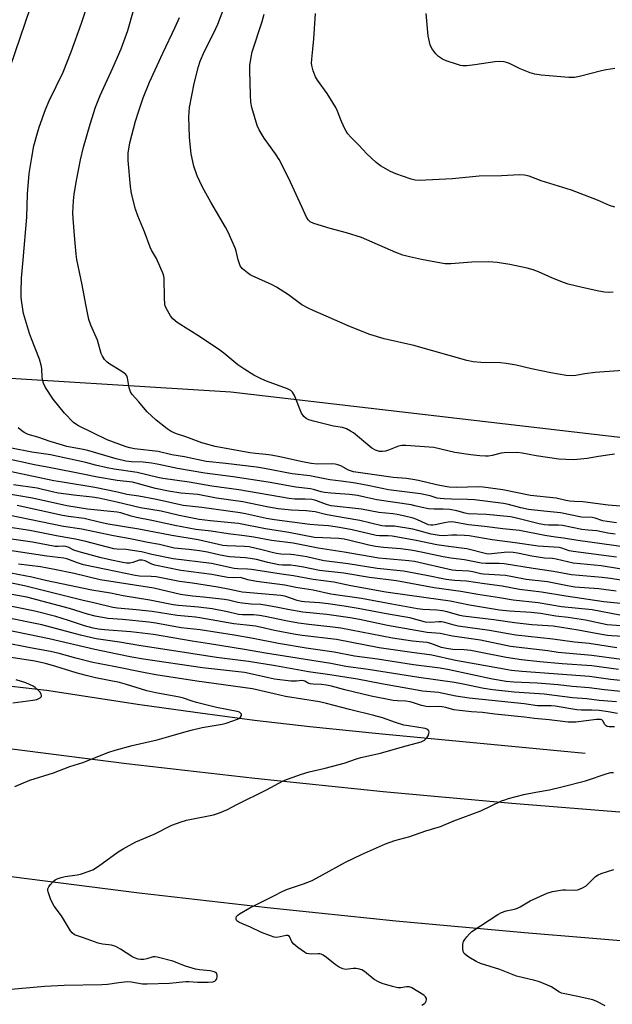
# Model space of a CAD drawing. Units: inches. Extents: x 1261772 to 1267772, y 613449 to 617449.
# Drawn here: x 1263925 to 1264137, y 616390 to 616743 of the extents above; entities that cross this region are included whole.
import ezdxf

# ---------------------------------------------------------------- set-up
doc = ezdxf.new("R2010")
doc.units = ezdxf.units.IN
doc.header["$MEASUREMENT"] = 0
for name, color, linetype in [('HYDRO-Single Line Stream', 4, 'Continuous'), ('NTRL-Pasture Land', 2, 'Continuous'), ('TRANS-Road', 130, 'Continuous'), ('Undefined', 1, 'Continuous')]:
    doc.layers.add(name, color=color, linetype=linetype)

msp = doc.modelspace()

# ---------------------------------------------------------------- linework, layer by layer
at = {"layer": 'HYDRO-Single Line Stream'}
msp.add_lwpolyline([(1264127.51, 616480.09), (1264053.48, 616487.12), (1264028.76, 616489.69), (1264009, 616491.96), (1263987.74, 616494.73), (1263967.82, 616497.54), (1263934.39, 616502.68), (1263921.83, 616504.1)], dxfattribs=at)
at = {"layer": 'NTRL-Pasture Land'}
msp.add_lwpolyline([(1264640.94, 616550.7), (1264474.45, 616519.3), (1264273.3, 616573.66), (1264167.68, 616590.19), (1264000.43, 616609.57), (1263799.88, 616622.06)], dxfattribs=at)
at = {"layer": 'TRANS-Road'}
for points in [[(1263917.18, 616482.36), (1263963.11, 616476.56), (1264009.1, 616471.28), (1264055.14, 616466.51), (1264101.24, 616462.26), (1264147.39, 616458.53), (1264187.78, 616455.94), (1264228.2, 616454.01), (1264268.65, 616452.71), (1264309.12, 616452.06), (1264349.59, 616452.06), (1264390.05, 616452.7)], [(1264354.12, 616405.57), (1264313.65, 616405.57), (1264273.18, 616406.22), (1264232.73, 616407.52), (1264192.3, 616409.45), (1264151.92, 616412.04), (1264105.77, 616415.77), (1264059.67, 616420.02), (1264013.63, 616424.79), (1263967.64, 616430.07), (1263921.71, 616435.87)]]:
    msp.add_lwpolyline(points, dxfattribs=at)
at = {"layer": 'Undefined'}
for points, elevation in [([(1263921.5, 616726.41), (1263930.32, 616752.5)], 866), ([(1264138.8, 616562.82), (1264135.41, 616563.19), (1264133.8, 616563.48), (1264131.09, 616564.42), (1264130.08, 616564.64), (1264126.22, 616564.82), (1264118.67, 616566.38), (1264112.65, 616566.93), (1264107.14, 616567.58), (1264104.45, 616568.14), (1264100.06, 616569.33), (1264098.21, 616569.66), (1264087.79, 616571), (1264085.29, 616571.14), (1264079.61, 616571.21), (1264076.92, 616571.32), (1264075.48, 616571.45), (1264074.5, 616571.66), (1264071.89, 616572.47), (1264068.52, 616573.12), (1264066.52, 616573.44), (1264056.95, 616574.58), (1264050.15, 616576.01), (1264045.17, 616576.95), (1264040.07, 616577.72), (1264035.97, 616578.22), (1264028.81, 616579.59), (1264022.5, 616580.37), (1264012.51, 616582.28), (1264009.64, 616582.7), (1263998.71, 616584.07), (1263991.64, 616584.79), (1263983.85, 616586.42), (1263979.32, 616587.18), (1263974.4, 616588.31), (1263965.99, 616589.34), (1263964.27, 616589.68), (1263962.95, 616590.04), (1263956.16, 616592.56), (1263945.84, 616597.51), (1263944.92, 616598.09), (1263944.06, 616598.78), (1263940.84, 616602.09), (1263936.77, 616607.05), (1263934.08, 616611.31), (1263933.26, 616612.88), (1263933.03, 616613.71), (1263932.84, 616614.86), (1263932.75, 616618.11), (1263932.54, 616619.24), (1263931.83, 616621.45), (1263929.01, 616628.73), (1263928.33, 616630.68), (1263926.2, 616637.81), (1263925.5, 616641.71), (1263925.36, 616643.52), (1263925.31, 616645.54), (1263925.46, 616650.49), (1263926.07, 616657.03), (1263927.31, 616672.38), (1263927.53, 616680.69), (1263928.17, 616687.94), (1263929.09, 616693.71), (1263929.9, 616697.89), (1263931.17, 616702.61), (1263931.77, 616704.55), (1263934.02, 616710.95), (1263935.29, 616714.04), (1263940.37, 616724.27), (1263943.28, 616731.58), (1263946.99, 616741.85), (1263950.74, 616753.61)], 868), ([(1264140.21, 616568.72), (1264135.71, 616569.1), (1264126.71, 616570.27), (1264123.73, 616570.4), (1264122.01, 616570.56), (1264120.6, 616570.79), (1264117.08, 616571.62), (1264107.91, 616572.59), (1264097.94, 616574.63), (1264090.93, 616575.58), (1264089.13, 616575.66), (1264081.49, 616575.48), (1264078.71, 616575.6), (1264077.32, 616575.77), (1264074.21, 616576.34), (1264067.78, 616577.9), (1264065.78, 616578.28), (1264063.48, 616578.61), (1264058.69, 616579.03), (1264044.51, 616581.05), (1264042.66, 616581.59), (1264039.88, 616583.17), (1264038.88, 616583.56), (1264037.84, 616583.84), (1264036.43, 616583.95), (1264031.52, 616583.84), (1264029.26, 616584.02), (1264026.2, 616584.58), (1264018.02, 616586.44), (1264014.97, 616587.05), (1264013.08, 616587.31), (1264009.28, 616587.62), (1264007.27, 616587.9), (1263994.82, 616590.19), (1263990.08, 616591.4), (1263984.36, 616593.65), (1263981.02, 616594.66), (1263979.11, 616595.45), (1263977.64, 616596.42), (1263973.7, 616599.56), (1263970.54, 616602.51), (1263969.77, 616603.34), (1263967.53, 616606.18), (1263965.12, 616608.78), (1263964.54, 616609.67), (1263964.21, 616610.4), (1263964.01, 616611.18), (1263963.4, 616614.71), (1263963.14, 616615.46), (1263962.85, 616615.9), (1263962.23, 616616.47), (1263961.04, 616617.3), (1263957.07, 616619.66), (1263956.14, 616620.3), (1263955.24, 616621.33), (1263954.5, 616622.51), (1263954, 616623.5), (1263952.65, 616628.2), (1263950.28, 616633.58), (1263949.54, 616635.65), (1263948.45, 616641), (1263947.23, 616648.13), (1263946.2, 616652.57), (1263945.29, 616657.11), (1263945.01, 616659.1), (1263944.5, 616664.27), (1263943.9, 616671.82), (1263943.88, 616673.86), (1263944.04, 616678.24), (1263944.29, 616680.57), (1263945.09, 616685.51), (1263946.55, 616692.86), (1263947.7, 616697.37), (1263950, 616705.64), (1263951.96, 616711.81), (1263953.61, 616715.93), (1263958.21, 616725.86), (1263961.21, 616732.67), (1263963.51, 616739.27), (1263965.58, 616746.46)], 870), ([(1264141.19, 616617.34), (1264131.12, 616616.67), (1264127.4, 616616.21), (1264124.12, 616615.59), (1264122.92, 616615.46), (1264120.71, 616615.61), (1264115.22, 616616.57), (1264108.24, 616617.99), (1264102.83, 616619.33), (1264099.15, 616619.94), (1264097.14, 616620.1), (1264090.16, 616620.21), (1264087.35, 616620.44), (1264085.08, 616620.97), (1264066.1, 616626.28), (1264055.4, 616628.71), (1264050.36, 616630.29), (1264048.71, 616630.89), (1264042.56, 616633.39), (1264034.7, 616636.86), (1264029.97, 616638.83), (1264028.44, 616639.57), (1264025.98, 616640.95), (1264021.1, 616644.51), (1264016.91, 616647.24), (1264015.33, 616648.04), (1264008.12, 616651.26), (1264007.39, 616651.68), (1264006.45, 616652.34), (1264004.69, 616653.79), (1264004.14, 616654.41), (1264003.86, 616654.9), (1264003.11, 616657.07), (1264002.41, 616660.17), (1264002.15, 616661), (1263999.5, 616666.93), (1263998.56, 616668.77), (1263993.3, 616677.73), (1263990.34, 616683.08), (1263988.44, 616687.2), (1263987.25, 616690.67), (1263986.3, 616695.04), (1263985.97, 616697.33), (1263985.66, 616701.03), (1263985.44, 616708.26), (1263985.51, 616709.93), (1263985.68, 616711.6), (1263987.28, 616720.22), (1263988.9, 616726.28), (1263989.54, 616728.26), (1263991.06, 616731.83), (1263994.4, 616738.44), (1263995.8, 616741.48), (1263997.72, 616746.56)], 874), ([(1264137.52, 616645.5), (1264135.75, 616645.38), (1264134.39, 616645.49), (1264132.46, 616645.79), (1264126.42, 616647.1), (1264121.36, 616648.3), (1264119.69, 616648.88), (1264115.84, 616650.43), (1264110.76, 616652.75), (1264108.92, 616653.44), (1264106.75, 616654.06), (1264100.51, 616655.33), (1264096, 616656.09), (1264092.86, 616656.34), (1264086.83, 616656.17), (1264079.4, 616655.61), (1264077.33, 616655.62), (1264075.89, 616655.81), (1264068.82, 616657.11), (1264064.49, 616658.07), (1264062.2, 616658.68), (1264059.58, 616659.68), (1264047.32, 616664.99), (1264041.97, 616666.67), (1264036.04, 616668.25), (1264030.24, 616670.12), (1264028.95, 616670.7), (1264028.2, 616671.38), (1264027.62, 616672.31), (1264026.08, 616675.82), (1264021.13, 616686.44), (1264017.84, 616693), (1264016.55, 616695.05), (1264012.38, 616700.65), (1264010.64, 616703.65), (1264009.9, 616705.21), (1264008.05, 616711.65), (1264007.64, 616713.59), (1264007.48, 616716.21), (1264007.27, 616724.96), (1264007.31, 616726.72), (1264007.73, 616729.64), (1264008.13, 616731.63), (1264011.66, 616742.42), (1264012.41, 616745.12)], 876), ([(1264138.11, 616675.87), (1264136.22, 616676.52), (1264131.94, 616678.43), (1264122.64, 616682.04), (1264111.7, 616685.32), (1264107.4, 616686.97), (1264105.73, 616687.39), (1264104, 616687.5), (1264097.51, 616687.14), (1264089.53, 616686.99), (1264079.91, 616686.03), (1264067.97, 616685.42), (1264066.54, 616685.58), (1264065.14, 616685.95), (1264059.59, 616687.87), (1264057.72, 616688.69), (1264054.19, 616690.7), (1264052.6, 616691.9), (1264049.27, 616695.04), (1264046.32, 616698.13), (1264043.45, 616700.99), (1264042.4, 616702.23), (1264041.79, 616703.14), (1264041.13, 616704.47), (1264039.93, 616707.22), (1264038.74, 616710.29), (1264038.09, 616711.61), (1264035, 616716.61), (1264031.61, 616721.4), (1264030.83, 616722.63), (1264029.98, 616724.8), (1264029.46, 616726.75), (1264029.41, 616727.58), (1264029.47, 616728.99), (1264029.9, 616732.51), (1264030.26, 616736.24), (1264030.85, 616745.35)], 878), ([(1264138.2, 616725.56), (1264135.02, 616725.09), (1264133.31, 616724.75), (1264125.44, 616722.73), (1264123.64, 616722.45), (1264121.64, 616722.39), (1264111.7, 616723.24), (1264109.41, 616723.55), (1264107.75, 616724.09), (1264104.2, 616725.48), (1264100.4, 616727.46), (1264099.33, 616727.81), (1264098.52, 616727.99), (1264096.81, 616728.07), (1264095.09, 616727.99), (1264087.95, 616726.88), (1264085.07, 616726.63), (1264083.64, 616726.61), (1264082.78, 616726.74), (1264081.35, 616727.15), (1264077.67, 616728.38), (1264076.33, 616728.97), (1264074.95, 616729.92), (1264073.92, 616730.88), (1264072.59, 616732.77), (1264071.96, 616734.05), (1264071.66, 616735.13), (1264071.24, 616737.36), (1264070.56, 616745.39)], 880), ([(1264138.06, 616587.41), (1264132.35, 616586.58), (1264128.21, 616585.83), (1264123.49, 616585.37), (1264120.64, 616585.42), (1264118.08, 616585.61), (1264109.89, 616586.75), (1264104.88, 616587.74), (1264103.16, 616587.93), (1264098.49, 616587.9), (1264097.38, 616587.72), (1264094.13, 616586.92), (1264092.83, 616586.7), (1264091.74, 616586.65), (1264089.72, 616586.78), (1264086.55, 616587.09), (1264080.82, 616588.02), (1264073.31, 616589.72), (1264063.18, 616590.5), (1264061.74, 616590.48), (1264060.61, 616590.28), (1264057.02, 616588.8), (1264055.9, 616588.44), (1264054.81, 616588.32), (1264053.72, 616588.38), (1264052.35, 616588.8), (1264051.06, 616589.5), (1264044.4, 616594.99), (1264043.43, 616595.63), (1264041.9, 616596.43), (1264040.56, 616596.9), (1264037.32, 616597.39), (1264030.1, 616599.16), (1264028.46, 616599.66), (1264027.48, 616600.14), (1264026.64, 616600.9), (1264025.82, 616602.08), (1264023.27, 616608.47), (1264022.59, 616609.66), (1264022, 616610.21), (1264020.83, 616610.83), (1264013.28, 616613.58), (1264011.39, 616614.34), (1264008.78, 616615.74), (1264005.46, 616617.68), (1264002.94, 616619.37), (1263997.98, 616623.58), (1263996.57, 616624.68), (1263989.57, 616629.3), (1263981.23, 616634.53), (1263979.73, 616635.86), (1263978.83, 616636.97), (1263977.28, 616639.75), (1263976.98, 616640.55), (1263976.87, 616641.1), (1263976.71, 616643.38), (1263976.54, 616650.38), (1263976.45, 616651.24), (1263976.24, 616652.08), (1263973.83, 616657.5), (1263972.05, 616660.54), (1263971.54, 616661.56), (1263969.58, 616667.12), (1263967.09, 616672.78), (1263966.33, 616675.15), (1263964.92, 616680.87), (1263964.48, 616683.29), (1263963.67, 616692.69), (1263963.62, 616695.22), (1263964.26, 616698.92), (1263966.31, 616706.8), (1263967.34, 616710.13), (1263969.04, 616715.13), (1263971.31, 616720.71), (1263976.06, 616731.12), (1263980.56, 616740.46), (1263982.11, 616743.93)], 872), ([(1264138.23, 616558.69), (1264135.58, 616559.1), (1264131.71, 616559.85), (1264128.64, 616560.11), (1264126.31, 616560.4), (1264119.36, 616561.82), (1264118.01, 616561.93), (1264114.42, 616561.91), (1264112.89, 616562.06), (1264111.06, 616562.44), (1264102.42, 616564.56), (1264100.73, 616564.89), (1264092.1, 616565.8), (1264085.58, 616566.04), (1264084.5, 616566.24), (1264081.48, 616567.09), (1264078.98, 616567.5), (1264076.65, 616567.63), (1264073.35, 616567.62), (1264071.35, 616567.83), (1264069.05, 616568.22), (1264066.46, 616568.91), (1264065.09, 616569.18), (1264052.88, 616570.97), (1264048.47, 616572.03), (1264045.84, 616572.56), (1264043, 616572.92), (1264036.39, 616573.39), (1264034.04, 616573.66), (1264032.9, 616573.88), (1264030.17, 616574.7), (1264029.02, 616574.96), (1264023.84, 616575.57), (1264013.83, 616577.31), (1264001.26, 616579.25), (1263991.15, 616580.62), (1263981.41, 616582.27), (1263974.67, 616583.7), (1263971.98, 616584.2), (1263968.99, 616584.52), (1263964.91, 616584.68), (1263962.78, 616584.89), (1263959.33, 616585.69), (1263949.18, 616588.73), (1263947.53, 616589.08), (1263941.72, 616590.08), (1263938.91, 616590.98), (1263935.68, 616591.89), (1263931.24, 616593.43), (1263927.87, 616594.47), (1263926.41, 616595.15), (1263925.51, 616595.78), (1263924.21, 616596.88)], 866), ([(1264142.09, 616554.07), (1264124.9, 616556.44), (1264119.76, 616557.33), (1264116.86, 616557.64), (1264113.03, 616558.18), (1264103.93, 616560.07), (1264098.02, 616560.62), (1264091.42, 616561.49), (1264085.66, 616562), (1264080.49, 616563.02), (1264079.47, 616563.08), (1264078.42, 616563.01), (1264077.07, 616562.77), (1264073.77, 616562.02), (1264072.94, 616561.91), (1264072.22, 616561.93), (1264071.38, 616562.11), (1264070.54, 616562.4), (1264067.14, 616563.92), (1264065.86, 616564.39), (1264062.83, 616565.18), (1264060.11, 616565.79), (1264058.6, 616566), (1264053.54, 616566.44), (1264047.38, 616567.63), (1264036.48, 616568.92), (1264034.82, 616569.36), (1264030.96, 616570.75), (1264029.48, 616571.1), (1264027.1, 616571.29), (1264023.4, 616571.31), (1264021.41, 616571.52), (1264003.37, 616574.62), (1263993.63, 616575.92), (1263985.54, 616577.37), (1263976.05, 616578.7), (1263974.32, 616579.04), (1263966.91, 616580.84), (1263958.62, 616582.06), (1263956.14, 616582.49), (1263951.94, 616583.46), (1263948.45, 616584.37), (1263935.85, 616587.12), (1263929.18, 616588.12), (1263921.82, 616589.53)], 864), ([(1264138.73, 616550.42), (1264123.16, 616552.45), (1264121.76, 616552.74), (1264119.15, 616553.64), (1264118.14, 616553.88), (1264110.63, 616554.38), (1264102.38, 616555.65), (1264094.15, 616556.7), (1264085.9, 616558.12), (1264084.31, 616558.27), (1264081.45, 616558.36), (1264079.74, 616558.35), (1264076.77, 616558.14), (1264075.14, 616558.25), (1264072.36, 616558.75), (1264067.53, 616560.05), (1264065.73, 616560.45), (1264059.21, 616561.52), (1264058.07, 616561.61), (1264055.82, 616561.61), (1264054.57, 616561.75), (1264046.74, 616563.65), (1264037.62, 616565.17), (1264034.4, 616565.81), (1264030.67, 616566.67), (1264027.47, 616567.1), (1264022.23, 616567.31), (1264017.5, 616567.83), (1264013.42, 616568.54), (1264004.84, 616570.25), (1263995.33, 616571.64), (1263988.68, 616572.9), (1263982.55, 616573.45), (1263978.19, 616574.09), (1263973.46, 616575.12), (1263965.27, 616577.34), (1263959.77, 616578), (1263952.62, 616579.11), (1263947.39, 616580.26), (1263935.93, 616582.54), (1263930.14, 616583.58), (1263919.25, 616585.94)], 862), ([(1264147.07, 616545.11), (1264133.2, 616547.38), (1264123.23, 616548.36), (1264117.09, 616549.74), (1264115.75, 616549.93), (1264112.97, 616550.14), (1264108.38, 616550.77), (1264103.27, 616551.91), (1264101.73, 616552.17), (1264099.52, 616552.23), (1264094.04, 616551.62), (1264092.97, 616551.57), (1264092.14, 616551.64), (1264085.03, 616553.46), (1264078.56, 616554.27), (1264074.37, 616554.89), (1264066.88, 616556.44), (1264058.28, 616557.97), (1264056.89, 616558.11), (1264053.79, 616558.11), (1264052.54, 616558.24), (1264043.99, 616560.29), (1264039.46, 616561.14), (1264035.54, 616561.65), (1264031.77, 616561.91), (1264028.84, 616562.21), (1264016.16, 616563.79), (1264013.29, 616564.27), (1264005.79, 616565.96), (1264003.79, 616566.34), (1263990.1, 616568.28), (1263983.38, 616568.96), (1263973.78, 616571.13), (1263967.51, 616572.36), (1263963.14, 616572.98), (1263959.88, 616573.76), (1263951.69, 616575.46), (1263940.14, 616577.3), (1263937.04, 616577.86), (1263902.61, 616585.11)], 860), ([(1264146.96, 616541.15), (1264136.6, 616542.81), (1264133.66, 616543.2), (1264122.59, 616544.18), (1264116.19, 616545.29), (1264108.85, 616546.36), (1264098.44, 616548.08), (1264096.74, 616548.17), (1264091.89, 616548.16), (1264090.26, 616548.3), (1264084.25, 616549.54), (1264079.4, 616550.08), (1264076.64, 616550.53), (1264069.32, 616552.16), (1264065.73, 616552.86), (1264061.48, 616553.45), (1264055.16, 616553.92), (1264052.35, 616554.27), (1264049.92, 616554.79), (1264042.65, 616556.59), (1264041.08, 616556.9), (1264039.14, 616557.1), (1264033.41, 616557.34), (1264030.53, 616557.56), (1264021.32, 616559.29), (1264012.93, 616560.61), (1264003.19, 616562.5), (1264000.58, 616562.82), (1263993.23, 616563.46), (1263989.09, 616563.93), (1263981.91, 616565.43), (1263975.49, 616567), (1263968.08, 616568.13), (1263959.61, 616570.2), (1263953.19, 616571.64), (1263950.77, 616572.03), (1263944.14, 616572.73), (1263938.71, 616573.43), (1263936.41, 616573.86), (1263931.01, 616575.19), (1263922.53, 616576.45)], 858), ([(1264138.58, 616538.32), (1264132.38, 616539.06), (1264123.83, 616539.72), (1264121.12, 616540.15), (1264113.98, 616541.61), (1264106.31, 616542.46), (1264101.5, 616543.45), (1264098.96, 616543.85), (1264096.95, 616544.07), (1264091.05, 616544.39), (1264090.06, 616544.53), (1264087.19, 616545.2), (1264085.83, 616545.43), (1264081.11, 616545.69), (1264079.83, 616545.83), (1264066.3, 616548.9), (1264064.29, 616549.15), (1264056.26, 616549.81), (1264053.59, 616550.13), (1264041.08, 616552.28), (1264031.83, 616553.7), (1264022.85, 616555.53), (1264015.09, 616556.49), (1264008.75, 616557.64), (1264005.35, 616558.17), (1263999.48, 616558.79), (1263993.42, 616559.76), (1263987.96, 616560.4), (1263980.37, 616561.77), (1263972.12, 616563.58), (1263966.66, 616564.64), (1263964.76, 616565.12), (1263961.05, 616566.31), (1263959.69, 616566.63), (1263949.09, 616567.72), (1263941.64, 616568.92), (1263929.42, 616571.65), (1263918.11, 616573.47)], 856), ([(1264140.24, 616533.8), (1264134.16, 616534.42), (1264120.61, 616536.43), (1264111.83, 616537.94), (1264103.96, 616538.9), (1264097.7, 616540.11), (1264091.37, 616540.89), (1264084.94, 616541.86), (1264080.68, 616542.15), (1264077.72, 616542.51), (1264070.66, 616543.95), (1264062.44, 616545.39), (1264052.93, 616546.46), (1264042.57, 616548.11), (1264033.9, 616549.17), (1264032.32, 616549.47), (1264027.67, 616550.58), (1264023.11, 616551.3), (1264021.95, 616551.41), (1264018.38, 616551.55), (1264016.81, 616551.74), (1264015.74, 616551.96), (1264011.58, 616553.09), (1264007, 616554.11), (1264005.41, 616554.25), (1263999.12, 616554.49), (1263997.61, 616554.64), (1263988.78, 616556.69), (1263979.33, 616558.22), (1263967.52, 616560.53), (1263956.54, 616562.27), (1263953.76, 616562.84), (1263947.86, 616564.3), (1263942.25, 616565.03), (1263940.12, 616565.38), (1263923.93, 616569.01)], 854), ([(1264139.98, 616529.66), (1264130.04, 616531.57), (1264118.99, 616532.7), (1264110.66, 616534.08), (1264101.75, 616535.02), (1264096.82, 616535.9), (1264088.99, 616537.08), (1264082.97, 616538.21), (1264073.36, 616539.42), (1264059.88, 616541.96), (1264050.16, 616543.18), (1264041.03, 616544.73), (1264032.23, 616545.74), (1264026.54, 616546.89), (1264023.66, 616547.37), (1264021.92, 616547.56), (1264018.95, 616547.64), (1264017.69, 616547.76), (1264013.72, 616548.56), (1264009.64, 616549.59), (1264007.45, 616550.03), (1264005.72, 616550.24), (1264000.01, 616550.63), (1263996.62, 616551.23), (1263992.17, 616552.22), (1263989.24, 616552.75), (1263985.48, 616553.2), (1263980.12, 616553.69), (1263974.91, 616554.99), (1263970.68, 616555.77), (1263965.02, 616556.92), (1263957.81, 616558.19), (1263947.01, 616560.49), (1263940.47, 616561.5), (1263936.41, 616562.26), (1263928.32, 616564), (1263921.36, 616565.34)], 852), ([(1264143.86, 616525.62), (1264135.46, 616526.27), (1264127.67, 616527.84), (1264121.39, 616528.87), (1264117.03, 616529.36), (1264111.49, 616530.28), (1264108.17, 616530.64), (1264100.35, 616531.05), (1264096.84, 616531.48), (1264086.06, 616533.2), (1264079.06, 616534.7), (1264070.54, 616535.84), (1264056.08, 616537.94), (1264043.54, 616540.2), (1264037.35, 616541.53), (1264029.96, 616542.4), (1264022.98, 616543.79), (1264018.67, 616544.32), (1264007.84, 616546.04), (1264006.45, 616546.16), (1264003, 616546.28), (1264001.62, 616546.43), (1263993.5, 616548.21), (1263979.82, 616549.9), (1263972.12, 616551.47), (1263968.4, 616552.32), (1263964.42, 616553.01), (1263962.98, 616553.19), (1263959.59, 616553.29), (1263958.5, 616553.44), (1263948.54, 616556.1), (1263944.76, 616556.97), (1263938.61, 616558.01), (1263928.37, 616559.99), (1263919, 616561.44)], 850), ([(1264141.23, 616522), (1264136.98, 616522.27), (1264135.52, 616522.43), (1264132.02, 616522.93), (1264125.04, 616524.25), (1264116.1, 616525.72), (1264108.37, 616526.27), (1264102.15, 616526.91), (1264094.77, 616527.97), (1264083.78, 616529.27), (1264082.54, 616529.56), (1264078.04, 616530.87), (1264076.35, 616531.25), (1264074.35, 616531.5), (1264069.34, 616531.75), (1264067.38, 616532), (1264058.17, 616533.6), (1264047.36, 616535.62), (1264036.32, 616537.2), (1264030.03, 616538.58), (1264023.77, 616539.56), (1264019.78, 616540.38), (1264009.68, 616541.69), (1264006.6, 616542.31), (1264003.92, 616543.17), (1264001.5, 616543.06), (1263999.23, 616543.23), (1263993.68, 616544.2), (1263982.56, 616545.73), (1263973.27, 616547.57), (1263972.1, 616547.97), (1263969.73, 616549.11), (1263968.71, 616549.41), (1263967.66, 616549.33), (1263965.35, 616548.53), (1263964.25, 616548.33), (1263963.1, 616548.36), (1263961.11, 616548.7), (1263957.75, 616549.38), (1263954.05, 616550.26), (1263946.1, 616552.34), (1263944.18, 616552.95), (1263942.12, 616553.99), (1263941.29, 616554.3), (1263940.58, 616554.36), (1263938.57, 616554.23), (1263937.5, 616554.31), (1263929.33, 616555.8), (1263917.53, 616557.46)], 848), ([(1264138.84, 616518), (1264129, 616519.54), (1264123.67, 616519.98), (1264115.98, 616521.13), (1264102.66, 616522.56), (1264099.89, 616522.97), (1264093.19, 616524.17), (1264081.93, 616525.75), (1264080.52, 616526.05), (1264077.17, 616527.02), (1264076.05, 616527.27), (1264075.01, 616527.32), (1264072.06, 616527.06), (1264070.31, 616527.14), (1264064.69, 616528.68), (1264056.83, 616529.98), (1264046.16, 616532.04), (1264041.1, 616532.86), (1264035.38, 616533.74), (1264032.27, 616534.14), (1264026.91, 616534.4), (1264025.8, 616534.52), (1264024.26, 616534.93), (1264019.89, 616536.44), (1264018.37, 616536.78), (1264004.58, 616537.92), (1264003.43, 616538.11), (1264000.11, 616538.88), (1263995.87, 616539.68), (1263986.76, 616541.17), (1263982.11, 616541.78), (1263973.69, 616543.36), (1263971.94, 616543.55), (1263967.77, 616543.69), (1263966.14, 616543.9), (1263955.73, 616545.99), (1263947.66, 616547.75), (1263945.45, 616548.39), (1263941.68, 616549.81), (1263940.64, 616550.09), (1263934.5, 616550.77), (1263919.52, 616553.1)], 846), ([(1264140.48, 616513.8), (1264129.91, 616515.26), (1264117.84, 616516.25), (1264114.16, 616516.85), (1264100.8, 616518.5), (1264089.93, 616520.69), (1264079.97, 616522.12), (1264075.51, 616523.07), (1264070.86, 616523.47), (1264056.62, 616526), (1264046.55, 616528.09), (1264043.32, 616528.68), (1264034.89, 616529.91), (1264026.33, 616530.76), (1264020.95, 616531.72), (1264016.74, 616532.6), (1264012.7, 616533.29), (1264011.22, 616533.44), (1264007.76, 616533.61), (1264004.49, 616533.95), (1264003.04, 616534.22), (1263999.66, 616535.05), (1263998.23, 616535.29), (1263990.72, 616536.14), (1263986.72, 616536.5), (1263982.43, 616537.09), (1263972.83, 616539.39), (1263953.61, 616542.33), (1263944.33, 616544.58), (1263937.21, 616546.1), (1263932.19, 616546.98), (1263924.36, 616548.01)], 844), ([(1264139.43, 616510.23), (1264129.92, 616511.53), (1264119.25, 616512.27), (1264111.26, 616512.92), (1264104.65, 616513.68), (1264099.19, 616514.47), (1264090.09, 616516.32), (1264086.57, 616516.96), (1264084.1, 616517.21), (1264080.03, 616517.38), (1264077.81, 616517.67), (1264076.03, 616518.08), (1264072.14, 616519.48), (1264070.82, 616519.83), (1264069.49, 616520.03), (1264065.64, 616520.38), (1264058.41, 616521.4), (1264039.92, 616524.98), (1264037.07, 616525.39), (1264028.46, 616526.32), (1264024.73, 616526.83), (1264020.14, 616527.62), (1264012.75, 616529.2), (1264010.81, 616529.54), (1264008.61, 616529.75), (1264004.69, 616529.84), (1264003.21, 616529.96), (1263999.31, 616530.92), (1263993.78, 616531.95), (1263988.92, 616532.5), (1263981.7, 616533.1), (1263979.77, 616533.34), (1263971.4, 616535.07), (1263961.87, 616536.62), (1263957.34, 616537.56), (1263950.7, 616538.61), (1263939.74, 616540.96), (1263934.09, 616542.08), (1263929.19, 616543.3), (1263921.61, 616544.78)], 842), ([(1264146.12, 616505.61), (1264136.6, 616506.66), (1264129.05, 616507.65), (1264104.84, 616509.43), (1264101.08, 616509.85), (1264098.48, 616510.27), (1264088.49, 616512.16), (1264081.04, 616513.4), (1264072.56, 616515.38), (1264064.48, 616516.37), (1264053.65, 616517.97), (1264038.35, 616520.96), (1264026.05, 616522.37), (1264023.71, 616522.7), (1264016.16, 616524.16), (1264011.02, 616525.39), (1264009.31, 616525.72), (1264006.13, 616526.14), (1264001.55, 616526.61), (1263989.4, 616528.73), (1263987.79, 616528.94), (1263981.27, 616529.52), (1263972.26, 616531.01), (1263966.55, 616531.63), (1263959.88, 616532.23), (1263958.17, 616532.48), (1263951.8, 616534.03), (1263947.05, 616535.08), (1263926.45, 616540.19), (1263917.81, 616542.03)], 840), ([(1264147.36, 616501.6), (1264134.45, 616502.9), (1264128.98, 616503.61), (1264122.9, 616504.11), (1264117.88, 616504.71), (1264110.33, 616505.26), (1264101.96, 616505.64), (1264099.14, 616505.89), (1264094.25, 616506.71), (1264078.75, 616510.09), (1264075.57, 616510.69), (1264066.02, 616511.91), (1264053.07, 616513.89), (1264044.77, 616514.99), (1264037.56, 616516.4), (1264027.5, 616517.9), (1264017.6, 616519.49), (1264008.51, 616521.33), (1264001.72, 616522.5), (1263989.5, 616524.36), (1263982.68, 616525.18), (1263973.64, 616526.76), (1263971.03, 616527.15), (1263961.62, 616528.18), (1263956.44, 616528.52), (1263951.86, 616529.35), (1263949.15, 616530.06), (1263942.65, 616532.11), (1263927.38, 616536.08), (1263915.11, 616538.33)], 838), ([(1264138.7, 616498.58), (1264132.56, 616499.06), (1264128.06, 616499.71), (1264123.01, 616500.08), (1264112.78, 616501.38), (1264102.07, 616502.11), (1264094.46, 616502.88), (1264091.14, 616503.43), (1264083.82, 616504.97), (1264080.7, 616505.54), (1264067.88, 616507.32), (1264049.75, 616510.23), (1264041.75, 616511.3), (1264036.32, 616512.3), (1264012.85, 616516.1), (1264005.36, 616517.42), (1263992.84, 616519.41), (1263986.64, 616520.3), (1263972.78, 616522.71), (1263964.57, 616523.72), (1263955.24, 616524.43), (1263953, 616524.69), (1263951.15, 616525.06), (1263948.03, 616525.83), (1263942.23, 616527.79), (1263937.77, 616529.16), (1263930.22, 616531.06), (1263917.2, 616533.72)], 836), ([(1264139.12, 616494.39), (1264135.71, 616495.05), (1264132.56, 616495.52), (1264129.9, 616495.68), (1264126.25, 616495.67), (1264124.53, 616495.75), (1264116.77, 616497.02), (1264115.33, 616497.13), (1264112.06, 616497.12), (1264110.4, 616497.21), (1264105.61, 616497.92), (1264085.96, 616499.95), (1264081.19, 616500.7), (1264074.89, 616501.96), (1264069.19, 616502.47), (1264067.31, 616502.74), (1264054.5, 616505.02), (1264045.87, 616506.68), (1264035.94, 616508.29), (1264028.27, 616509.35), (1264016.48, 616511.46), (1264006.8, 616513.05), (1263995.29, 616514.48), (1263982.35, 616516.58), (1263967.45, 616518.82), (1263960.56, 616519.97), (1263952.24, 616521.24), (1263946.6, 616522.48), (1263932.71, 616526.16), (1263919.09, 616528.98)], 834), ([(1264138.03, 616489.63), (1264136.08, 616489.63), (1264135.35, 616489.78), (1264135.02, 616489.96), (1264134.61, 616490.45), (1264133.85, 616491.85), (1264133.49, 616492.14), (1264133.02, 616492.28), (1264131.63, 616492.24), (1264124.18, 616491.38), (1264123.06, 616491.33), (1264121.42, 616491.38), (1264114.61, 616492.16), (1264109.3, 616492.62), (1264105.77, 616493.12), (1264095.12, 616494.15), (1264090.73, 616494.73), (1264086.8, 616494.98), (1264082.46, 616495.46), (1264080.46, 616495.78), (1264077.53, 616496.62), (1264076.3, 616496.86), (1264074.98, 616496.93), (1264071.86, 616496.84), (1264070.49, 616496.92), (1264068.88, 616497.26), (1264065.92, 616498.29), (1264064.72, 616498.62), (1264063.24, 616498.81), (1264060.2, 616498.96), (1264058.62, 616499.14), (1264050.83, 616500.69), (1264041.4, 616502.92), (1264036.6, 616504.2), (1264034.75, 616504.63), (1264032.95, 616504.86), (1264029.94, 616504.94), (1264028.88, 616505.04), (1264028.18, 616505.28), (1264027.05, 616506.02), (1264026.59, 616506.19), (1264025.88, 616506.21), (1264024.06, 616506.01), (1264021.98, 616506.06), (1264016.16, 616506.76), (1264013.94, 616507.16), (1264008.13, 616508.55), (1264005.37, 616509.12), (1263990.32, 616510.78), (1263969.12, 616513.89), (1263965.01, 616514.61), (1263959.74, 616515.69), (1263951.72, 616517.4), (1263935.39, 616521.16), (1263920.31, 616524.28)], 832), ([(1263918.99, 616395.43), (1263933.81, 616396.65), (1263940.71, 616397.06), (1263954.27, 616397.27), (1263956.28, 616397.44), (1263960.37, 616398.04), (1263963.26, 616398.34), (1263964.78, 616398.25), (1263968.77, 616397.57), (1263970.51, 616397.48), (1263978.5, 616397.82), (1263984.32, 616398.33), (1263985.43, 616398.32), (1263988.5, 616398.09), (1263992.39, 616398.11), (1263994.07, 616398.26), (1263994.79, 616398.51), (1263995.14, 616398.81), (1263995.4, 616399.27), (1263995.61, 616400.07), (1263995.62, 616400.61), (1263995.35, 616401.3), (1263995, 616401.64), (1263994.51, 616401.88), (1263993.08, 616402.18), (1263989.23, 616402.5), (1263987.86, 616402.77), (1263984.23, 616403.88), (1263979.64, 616405.66), (1263974.06, 616407.14), (1263973.32, 616407.23), (1263972.58, 616407.21), (1263970.33, 616406.5), (1263969.23, 616406.29), (1263968.11, 616406.27), (1263967.3, 616406.41), (1263965.97, 616406.84), (1263964.97, 616407.31), (1263960.98, 616409.96), (1263959.27, 616410.92), (1263957.7, 616411.35), (1263954.43, 616411.76), (1263952.88, 616412.12), (1263947.69, 616413.99), (1263945.55, 616414.68), (1263944.47, 616415.15), (1263943.59, 616415.84), (1263943.04, 616416.51), (1263939.83, 616421.85), (1263937.17, 616425.4), (1263936.53, 616426.39), (1263935.83, 616428), (1263934.98, 616430.48), (1263934.88, 616431.02), (1263934.89, 616431.54), (1263935.19, 616432.26), (1263935.85, 616433.16), (1263936.82, 616434.23), (1263937.47, 616434.77), (1263938.23, 616435.15), (1263939.61, 616435.6), (1263941.03, 616435.95), (1263945.43, 616436.56), (1263946.59, 616436.79), (1263949.39, 616437.74), (1263950.99, 616438.42), (1263953.09, 616439.71), (1263960.14, 616444.9), (1263961.86, 616445.98), (1263966.44, 616448.45), (1263973.03, 616451.22), (1263979.33, 616454.39), (1263982.64, 616455.6), (1263984.6, 616456.22), (1263994.24, 616458.14), (1263995.36, 616458.41), (1263996.43, 616458.78), (1263999.27, 616460.03), (1264002.67, 616461.8), (1264013.28, 616467.03), (1264019.27, 616470.29), (1264020.84, 616470.93), (1264025.81, 616472.66), (1264028.62, 616473.52), (1264034.26, 616474.86), (1264041.15, 616476.67), (1264045.5, 616478.18), (1264047.08, 616478.65), (1264054.11, 616480.19), (1264062.05, 616482.48), (1264068.67, 616484.25), (1264069.22, 616484.47), (1264069.97, 616484.91), (1264070.78, 616485.71), (1264071.22, 616486.47), (1264071.52, 616487.26), (1264071.59, 616487.77), (1264071.49, 616488.19), (1264071.05, 616488.68), (1264070.16, 616489.06), (1264064.14, 616489.96), (1264062.45, 616490.29), (1264059.46, 616491.18), (1264054.89, 616492.83), (1264051.78, 616493.75), (1264043.05, 616495.89), (1264034.78, 616498.04), (1264032.23, 616498.61), (1264020.07, 616500.56), (1264016.04, 616501.43), (1264008.24, 616503.33), (1263988.25, 616506.02), (1263973.57, 616508.29), (1263969.72, 616508.99), (1263958.57, 616511.29), (1263950.96, 616512.66), (1263944.86, 616514.21), (1263938.88, 616515.92), (1263935.84, 616516.67), (1263928.59, 616517.94), (1263918.9, 616519.89)], 830), ([(1263923.05, 616468.31), (1263928.47, 616470.49), (1263936.85, 616473.21), (1263942.79, 616475.4), (1263947.38, 616476.86), (1263956.78, 616480.56), (1263959.02, 616481.34), (1263965.11, 616482.91), (1263974.12, 616485), (1263978.31, 616486.13), (1263984.41, 616487.95), (1263986.73, 616488.56), (1263990.22, 616489.36), (1263997.36, 616490.66), (1263998.77, 616490.98), (1264002.84, 616492.38), (1264003.32, 616492.61), (1264003.9, 616493.15), (1264004.27, 616493.77), (1264004.31, 616494.17), (1264004.12, 616494.48), (1264003.56, 616494.86), (1264002.8, 616495.13), (1263995.34, 616496.6), (1263988.13, 616498.34), (1263986.57, 616498.81), (1263983.47, 616499.91), (1263982.07, 616500.28), (1263973.61, 616501.86), (1263970.39, 616502.58), (1263963.13, 616504.87), (1263960.52, 616505.58), (1263951.93, 616507.23), (1263948.64, 616508), (1263945, 616509.05), (1263937.78, 616511.31), (1263934.09, 616512.34), (1263930.17, 616513.19), (1263920.16, 616514.8)], 828), ([(1263922.32, 616498.22), (1263929.54, 616499.21), (1263930.92, 616499.48), (1263932.14, 616500.02), (1263932.59, 616500.5), (1263932.64, 616500.91), (1263932.52, 616501.37), (1263932.05, 616502.16), (1263931.45, 616502.77), (1263930.31, 616503.69), (1263929.58, 616504.17), (1263928.29, 616504.84), (1263926.97, 616505.38), (1263923.5, 616506.52)], 826), ([(1264068.92, 616389.84), (1264069.91, 616390.47), (1264070.27, 616390.87), (1264070.52, 616391.31), (1264070.67, 616391.77), (1264070.67, 616392.22), (1264070.28, 616392.87), (1264069.65, 616393.44), (1264065.36, 616396.12), (1264064.57, 616396.42), (1264064.02, 616396.5), (1264063.51, 616396.47), (1264061.45, 616396.05), (1264060.41, 616396.06), (1264058.42, 616396.52), (1264054.76, 616397.68), (1264053.4, 616398.22), (1264051.89, 616399.07), (1264048.37, 616402.01), (1264047.42, 616402.5), (1264046.16, 616402.94), (1264045.39, 616403.07), (1264044.35, 616403.07), (1264041.66, 616402.65), (1264040.66, 616402.85), (1264039.36, 616403.49), (1264037.84, 616404.41), (1264034.73, 616406.96), (1264033.59, 616407.75), (1264032.88, 616408.13), (1264032.35, 616408.28), (1264031.78, 616408.34), (1264029.22, 616408.2), (1264028.39, 616408.24), (1264027.64, 616408.44), (1264026.89, 616408.83), (1264024.47, 616410.58), (1264023.09, 616411.72), (1264022.38, 616412.61), (1264021.46, 616414.46), (1264020.94, 616414.87), (1264020.28, 616414.9), (1264018.22, 616414.34), (1264016.83, 616414.16), (1264016.02, 616414.26), (1264014.68, 616414.69), (1264011.5, 616415.94), (1264007.54, 616417.83), (1264004.61, 616419.03), (1264003.3, 616419.68), (1264002.67, 616420.16), (1264002.44, 616420.56), (1264002.41, 616421.23), (1264002.57, 616421.66), (1264002.96, 616422.13), (1264003.58, 616422.6), (1264007.25, 616424.81), (1264015.93, 616429.09), (1264019.11, 616430.8), (1264020.74, 616431.47), (1264026.57, 616433.38), (1264029.62, 616434.6), (1264033.3, 616436.55), (1264041.55, 616441.1), (1264047.35, 616443.9), (1264055.95, 616447.74), (1264059.26, 616448.96), (1264064.68, 616450.3), (1264070.42, 616452.41), (1264075.65, 616453.93), (1264080.48, 616455.9), (1264090.05, 616459.55), (1264097.57, 616463.1), (1264098.66, 616463.53), (1264100.05, 616463.95), (1264105.49, 616465.37), (1264109.81, 616466.27), (1264114.71, 616467.1), (1264119.19, 616468.1), (1264127.65, 616470.31), (1264135.43, 616472.93), (1264136.77, 616473.27), (1264137.68, 616473.3)], 832), ([(1264134.64, 616389.64), (1264131.72, 616391.19), (1264130.25, 616391.79), (1264124.28, 616393.17), (1264120.19, 616393.91), (1264119.04, 616394.21), (1264118.02, 616394.71), (1264115.41, 616396.4), (1264111.13, 616398.19), (1264109.42, 616398.72), (1264102.92, 616400.29), (1264096.92, 616402.62), (1264090.02, 616404.81), (1264088.49, 616405.55), (1264085.78, 616407.11), (1264084.86, 616407.75), (1264084.17, 616408.46), (1264083.83, 616409.13), (1264083.66, 616410.23), (1264083.66, 616411.67), (1264083.75, 616412.22), (1264083.93, 616412.74), (1264084.38, 616413.46), (1264085.11, 616414.37), (1264086.08, 616415.48), (1264086.92, 616416.27), (1264096.24, 616422.41), (1264097.53, 616423.06), (1264099.2, 616423.68), (1264102.22, 616424.31), (1264103.22, 616424.63), (1264104.23, 616425.15), (1264107.79, 616427.26), (1264113.89, 616430), (1264115.81, 616430.57), (1264119.34, 616431.19), (1264120.52, 616431.23), (1264123.79, 616431.09), (1264124.94, 616431.23), (1264126.58, 616431.89), (1264127.85, 616432.62), (1264128.27, 616432.97), (1264129.98, 616434.8), (1264131.25, 616435.96), (1264132.19, 616436.59), (1264133.27, 616437.03), (1264137.78, 616438.48)], 834)]:
    msp.add_lwpolyline(points, dxfattribs=dict(at, elevation=elevation))

doc.saveas('drawing.dxf')
